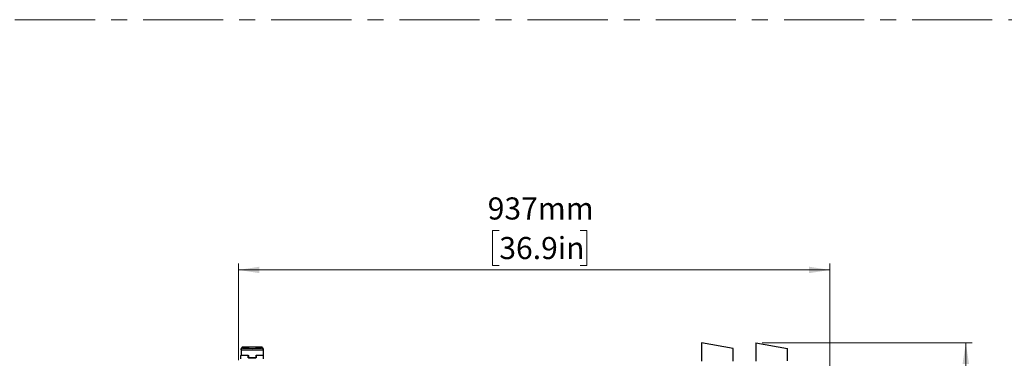
# Model space of a CAD drawing. Units: millimetres. Extents: x 0 to 829, y 0 to 574.
# Drawn here: x 156 to 312, y 520 to 574 of the extents above; entities that cross this region are included whole.
import ezdxf

# ---------------------------------------------------------------- set-up
doc = ezdxf.new("R2010")
doc.units = ezdxf.units.MM
doc.linetypes.add('CENTERX2', pattern=[20.32, 12.7, -2.54, 2.54, -2.54])
doc.styles.add('SLDTEXTSTYLE0', font='TXT', dxfattribs={"width": 0.75})
doc.dimstyles.new('SLDDIMSTYLE0', dxfattribs={"dimtxt": 3.5, "dimasz": 3.302, "dimexe": 0, "dimexo": 0.0625, "dimgap": 0.875, "dimtad": 1, "dimdec": 0, "dimlfac": 10, "dimrnd": 1e-09, "dimzin": 12, "dimdsep": 46, "dimtxsty": 'SLDTEXTSTYLE0', "dimsah": 1, "dimcen": 0.09, "dimadec": 0, "dimazin": 3, "dimtfac": 1, "dimtdec": 0, "dimtofl": 0, "dimtmove": 0, "dimatfit": 3, "dimfxl": 0, "dimfrac": 2, "dimtolj": 1, "dimtzin": 12, "dimarcsym": 0})

# ---------------------------------------------------------------- blocks, each defined once
blk = doc.blocks.new('_D_37')
at = {"color": 7, "linetype": 'Continuous', "lineweight": 0}
for p, q in [((273.79, 522.76), (307.05, 522.76)), ((306.05, 522.76), (306.05, 449.16)), ((299.78, 493.15), (299.78, 494.22)), ((299.78, 494.22), (305.34, 494.22)), ((305.34, 494.22), (305.34, 493.15)), ((299.78, 480.33), (299.78, 479.26)), ((299.78, 479.26), (305.34, 479.26)), ((305.34, 479.26), (305.34, 480.33)), ((282.52, 449.16), (307.05, 449.16))]:
    blk.add_line(p, q, dxfattribs=at)
at = {"color": 7, "linetype": 'Continuous', "lineweight": 18}
for points in [[(306.05, 522.76), (305.54, 519.45), (306.56, 519.45)], [(306.05, 449.16), (306.56, 452.46), (305.54, 452.46)]]:
    blk.add_solid(points, dxfattribs=at)
at = {"color": 7, "linetype": 'Continuous', "lineweight": 18, "char_height": 3.5, "attachment_point": 1, "rotation": 90, "style": 'SLDTEXTSTYLE0'}
for s, insert in [('736mm', (294.56, 478.49)), ('29.0in', (300.83, 480.33))]:
    blk.add_mtext(s, dxfattribs=dict(at, insert=insert))
blk = doc.blocks.new('_D_39')
at = {"color": 7, "linetype": 'Continuous', "lineweight": 0}
for p, q in [((232.1, 540.6), (231.04, 540.6)), ((231.04, 540.6), (231.04, 535.04)), ((244.93, 540.6), (246, 540.6)), ((246, 540.6), (246, 535.04)), ((190.78, 520.06), (190.78, 535.33)), ((284.52, 534.33), (190.78, 534.33)), ((231.04, 535.04), (232.1, 535.04)), ((246, 535.04), (244.93, 535.04)), ((284.52, 505.86), (284.52, 535.33))]:
    blk.add_line(p, q, dxfattribs=at)
at = {"color": 7, "linetype": 'Continuous', "lineweight": 18}
for points in [[(190.78, 534.33), (194.08, 533.82), (194.08, 534.84)], [(284.52, 534.33), (281.22, 534.84), (281.22, 533.82)]]:
    blk.add_solid(points, dxfattribs=at)
at = {"color": 7, "linetype": 'Continuous', "lineweight": 18, "char_height": 3.5, "attachment_point": 1, "style": 'SLDTEXTSTYLE0'}
for s, insert in [('937mm', (230.26, 545.82)), ('36.9in', (232.1, 539.55))]:
    blk.add_mtext(s, dxfattribs=dict(at, insert=insert))

msp = doc.modelspace()

# ---------------------------------------------------------------- linework, layer by layer
at = {"color": 7, "linetype": 'CENTERX2', "lineweight": 18}
msp.add_line((13.074529, 573.979755), (510.532064, 573.979755), dxfattribs=at)
at = {"color": 7, "linetype": 'Continuous', "lineweight": 25}
for p, q in [((191.174129, 521.663856), (191.159162, 520.806375)), ((191.174129, 521.663856), (191.176647, 521.808114)), ((194.385981, 522.095903), (191.469504, 522.095903)), ((194.678838, 521.808114), (194.681356, 521.663856)), ((194.681356, 521.663856), (194.696324, 520.806375)), ((264.177743, 522.756214), (264.177743, 519.90043)), ((269.177743, 521.874579), (264.177743, 522.756214)), ((269.177743, 519.90043), (269.177743, 521.874579)), ((272.787743, 522.756475), (272.787743, 519.894004)), ((272.787743, 522.756475), (277.787743, 521.87484)), ((277.787743, 519.906702), (277.787743, 521.87484)), ((191.127743, 520.256375), (191.127743, 520.756375)), ((191.159099, 520.802769), (191.159162, 520.806375)), ((191.159162, 520.806375), (192.271626, 520.806375)), ((192.27111, 520.806375), (192.317743, 520.806375)), ((192.317743, 520.406375), (192.317743, 520.756375)), ((192.32316, 520.631775), (192.317743, 520.631775)), ((193.537743, 520.406375), (192.317743, 520.406375)), ((192.321618, 520.757247), (192.327565, 520.416549)), ((193.533867, 520.757247), (193.52792, 520.416549)), ((193.537743, 520.631775), (193.532193, 520.631775)), ((193.537743, 520.806375), (193.58386, 520.806375)), ((193.537743, 520.756375), (193.537743, 520.406375)), ((193.58386, 520.806375), (194.696324, 520.806375)), ((194.696324, 520.806375), (194.696387, 520.802769)), ((194.727743, 520.256375), (194.727743, 520.756375))]:
    msp.add_line(p, q, dxfattribs=at)
at = {"color": 8, "linetype": 'Continuous', "lineweight": 25}
for p, q in [((191.47648, 522.095721), (191.474084, 521.958438)), ((194.379006, 522.095721), (191.47648, 522.095721)), ((194.381402, 521.958438), (194.379006, 522.095721)), ((192.317743, 520.756375), (191.127743, 520.756375)), ((192.327565, 520.416549), (193.52792, 520.416549)), ((194.727743, 520.756375), (193.537743, 520.756375))]:
    msp.add_line(p, q, dxfattribs=at)
for centre, start, end in [((191.473987, 521.658533), 89.98153073, 178.98294085), ((194.381499, 521.658533), 1.01705915, 90.01846927)]:
    msp.add_arc(centre, 0.299905, start, end, dxfattribs=at)
at = {"color": 7, "linetype": 'Continuous', "lineweight": 25}
for centre, start, end in [((191.177743, 520.756375), 90, 180), ((194.677743, 520.756375), 0, 90)]:
    msp.add_arc(centre, 0.05, start, end, dxfattribs=at)
for centre, major_axis, ratio, start_param, end_param in [((191.47648, 521.795903), (-0.214194, 0.21482), 0.9769834189, 5.4876024419, 7.0409561094), ((192.927743, 521.958407), (1.453659, 0), 0.034920776, 3.3593210903, 6.08388987), ((194.379006, 521.795903), (0.214194, 0.21482), 0.976983419, 5.525414505, 7.0787681724)]:
    msp.add_ellipse(centre, major_axis=major_axis, ratio=ratio, start_param=start_param, end_param=end_param, dxfattribs=at)
at = {"color": 8, "linetype": 'Continuous', "lineweight": 25}
for start_param, end_param in [(3.1409831093, 3.3593210903), (6.08388987, 6.2837948515)]:
    msp.add_ellipse((192.927743, 521.958407), major_axis=(1.453659, 0), ratio=0.034920776, start_param=start_param, end_param=end_param, dxfattribs=at)
msp.add_open_spline([(194.681356, 521.663856), (194.676718, 521.661042), (194.667307, 521.655331), (194.590927, 521.647042), (194.46997, 521.639156), (194.305543, 521.632038), (194.100557, 521.625764), (193.864223, 521.620623), (193.599056, 521.616669), (193.317359, 521.614084), (193.022017, 521.612894), (192.726729, 521.613154), (192.434506, 521.614861), (192.158865, 521.617935), (191.902632, 521.622344), (191.677623, 521.627886), (191.486233, 521.634502), (191.337052, 521.641888), (191.232596, 521.649966), (191.181123, 521.657368), (191.176068, 521.662058), (191.174129, 521.663856)], degree=3, knots=[0, 0, 0, 0, 0.0529408261, 0.1074170031, 0.16035789559, 0.21483491197, 0.2677606311, 0.32222238422, 0.37512703723, 0.42956705255, 0.4824522043, 0.53687159922, 0.58974736403, 0.64415629718, 0.69703689421, 0.75145009988, 0.80434762509, 0.85877795838, 0.91169709456, 0.96614990978, 1, 1, 1, 1], dxfattribs=at)
at = {"color": 7, "linetype": 'Continuous', "lineweight": 25}
for points, knots in [([(192.271626, 520.806375), (192.277776, 520.806279), (192.284334, 520.806177), (192.289833, 520.802797), (192.290176, 520.802587)], [0, 0, 0, 0, 0.9376940004, 1, 1, 1, 1]), ([(192.317743, 520.801994), (192.317743, 520.801123), (192.317743, 520.79841), (192.317743, 520.78779), (192.317743, 520.772694), (192.317743, 520.761589), (192.317743, 520.756375)], [0, 0, 0, 0, 0.1455275832, 0.4529987516, 0.7431598776, 1, 1, 1, 1]), ([(192.317743, 520.773856), (192.319111, 520.770541), (192.321307, 520.765219), (192.321533, 520.75943), (192.321618, 520.757247)], [0, 0, 0, 0, 0.6228619489, 1, 1, 1, 1]), ([(192.327743, 520.406375), (192.327741, 520.406495), (192.327737, 520.406735), (192.327704, 520.408626), (192.327656, 520.411371), (192.327606, 520.414198), (192.327576, 520.415938), (192.327565, 520.416549)], [0, 0, 0, 0, 0.2291478241, 0.4585697957, 0.679780113, 0.887551202, 1, 1, 1, 1]), ([(193.52792, 520.416549), (193.527902, 520.415478), (193.527864, 520.413335), (193.527814, 520.410433), (193.527774, 520.40814), (193.527748, 520.406648), (193.527744, 520.406464), (193.527743, 520.406375)], [0, 0, 0, 0, 0.1961853908, 0.3922374178, 0.5922206756, 0.8028415659, 1, 1, 1, 1]), ([(193.533867, 520.757247), (193.534127, 520.762802), (193.534421, 520.769099), (193.537392, 520.774312), (193.537743, 520.774927)], [0, 0, 0, 0, 0.881957569, 1, 1, 1, 1]), ([(193.537743, 520.756375), (193.537743, 520.76134), (193.537743, 520.771621), (193.537743, 520.785666), (193.537743, 520.796812), (193.537743, 520.800624), (193.537743, 520.802348)], [0, 0, 0, 0, 0.2446846524, 0.506607958, 0.7768908154, 1, 1, 1, 1]), ([(193.565449, 520.80217), (193.567282, 520.803105), (193.573045, 520.806044), (193.579475, 520.806241), (193.58386, 520.806375)], [0, 0, 0, 0, 0.31803214661, 1, 1, 1, 1])]:
    msp.add_open_spline(points, degree=3, knots=knots, dxfattribs=at)

# ---------------------------------------------------------------- dimensions: what is measured, and where the dimension line sits
at = {"color": 7, "linetype": 'Continuous', "lineweight": 18}
dim = msp.add_linear_dim(base=(190.777743, 534.332047), p1=(284.520243, 504.856375), p2=(190.777743, 519.056375), dimstyle='SLDDIMSTYLE0', dxfattribs=at)
dim.commit()
dim.dimension.update_dxf_attribs({"geometry": '_D_39', "text_midpoint": (238.51716, 534.332047), "dimtype": 160})
dim = msp.add_linear_dim(base=(306.047786, 449.156375), p1=(272.787743, 522.756475), p2=(281.517743, 449.156375), angle=90, dimstyle='SLDDIMSTYLE0', dxfattribs=at)
dim.commit()
dim.dimension.update_dxf_attribs({"geometry": '_D_37', "text_midpoint": (306.047786, 486.739877), "dimtype": 160})

doc.saveas('drawing.dxf')
